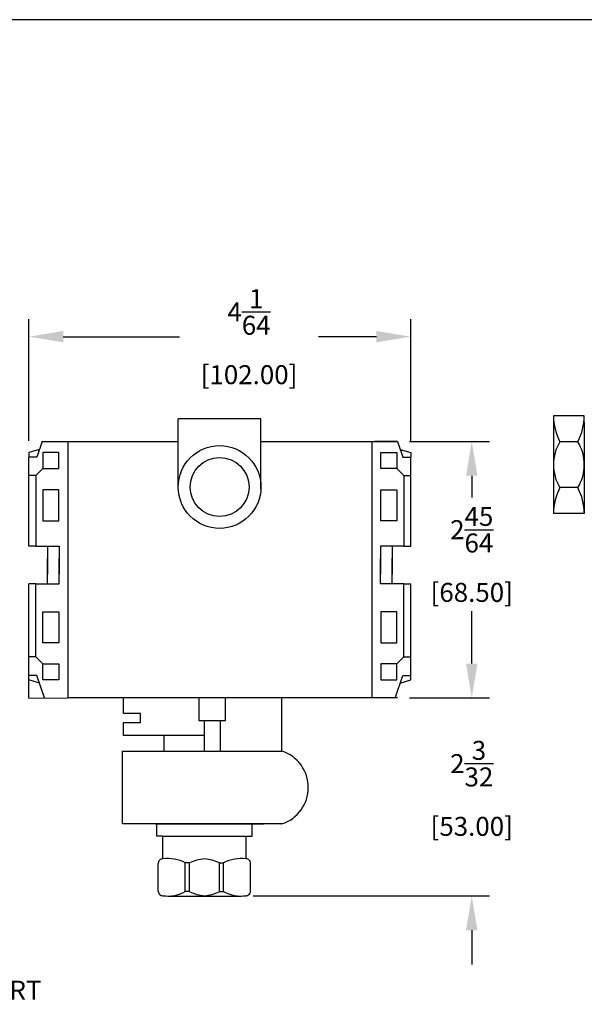
# Model space of a CAD drawing. Extents: x 0 to 20.7, y -0.2 to 16.1.
# Drawn here: x 7.1 to 13, y 5.5 to 15.9 of the extents above; entities that cross this region are included whole.
import ezdxf
from ezdxf.enums import TextEntityAlignment as Align

# ---------------------------------------------------------------- set-up
doc = ezdxf.new("R2010")
doc.units = 0
doc.header["$MEASUREMENT"] = 0
doc.layers.get('0').update_dxf_attribs({"color": 90, "linetype": 'CONTINUOUS'})
for name, color, linetype in [('FORMAT', 8, 'CONTINUOUS'), ('FORMATTEXT', 7, 'CONTINUOUS'), ('TEXT', 7, 'CONTINUOUS')]:
    doc.layers.add(name, color=color, linetype=linetype)
doc.styles.add('ROMANS', font='romans.shx', dxfattribs={"width": 0.75})
doc.styles.add('STYLE1', font='romans.shx', dxfattribs={"width": 0.75, "height": 0.225})
doc.styles.add('STYLE2', font='romans.shx', dxfattribs={"height": 0.1})
doc.styles.add('STYLE4', font='romans.shx', dxfattribs={"height": 0.0625})
doc.dimstyles.new('DWYER_STANDARD', dxfattribs={"dimscale": 2, "dimtxt": 0.1, "dimasz": 0.18, "dimexe": 0.093, "dimexo": 0.0625, "dimgap": 0.09, "dimtad": 0, "dimtih": 1, "dimtoh": 1, "dimdec": 6, "dimrnd": 0.001, "dimzin": 4, "dimdsep": 46, "dimlunit": 5, "dimtxsty": 'ROMANS', "dimcen": 0, "dimclrd": 256, "dimclre": 256, "dimclrt": 256, "dimadec": 0, "dimazin": 0, "dimtfac": 1, "dimtdec": 3, "dimtofl": 0, "dimtmove": 0, "dimatfit": 3, "dimfxl": 0, "dimtolj": 1, "dimtzin": 4, "dimarcsym": 0})

# ---------------------------------------------------------------- blocks, each defined once
blk = doc.blocks.new('dwyera')
at = {"layer": 'FORMAT'}
blk.add_line((10.24, 7.9375), (0, 7.9375), dxfattribs=at)
at = {"layer": 'FORMAT', "style": 'STYLE4', "flags": 4}
for tag, p in [('DECTOL', (9.3861, 1.6996)), ('ANGTOL', (8.7466, 1.593))]:
    blk.add_attdef(tag, p, '', height=0.0625, dxfattribs=at)
at = {"layer": 'FORMATTEXT', "style": 'ROMANS', "width": 0.9, "flags": 4}
blk.add_attdef('TOP_FR_NO', text='', height=0.1, dxfattribs=at).set_placement((10.04, 7.9666), align=Align.RIGHT)
blk.add_attdef('SIDE_FR_NO', text='', height=0.1, rotation=90, dxfattribs=at).set_placement((10.369, 7.7375), align=Align.RIGHT)
at = {"layer": 'FORMATTEXT'}
for tag, height, style, width, p in [('SCALE', 0.1, 'STYLE4', 0.9, (6.0825, 1.55)), ('BYD', 0.07, 'STYLE4', 0.75, (3.9125, 1.39)), ('RBDN', 0.1, 'STYLE2', 0.75, (0.1375, 1.325)), ('DATED', 0.07, 'STYLE4', 0.75, (3.9125, 1.28)), ('BYC', 0.07, 'STYLE4', 0.75, (3.9125, 1.14)), ('RBCN', 0.1, 'STYLE2', 0.75, (0.1375, 1.075)), ('DATEC', 0.07, 'STYLE4', 0.75, (3.9125, 1.03)), ('BYB', 0.07, 'STYLE4', 0.75, (3.9125, 0.89)), ('RBBN', 0.1, 'STYLE2', 0.75, (0.1375, 0.825)), ('DATEB', 0.07, 'STYLE4', 0.75, (3.9125, 0.78)), ('RBAN', 0.1, 'STYLE2', 0.75, (0.1375, 0.575)), ('BYA', 0.07, 'STYLE4', 0.75, (3.9125, 0.64)), ('DATEA', 0.07, 'STYLE4', 0.75, (3.9125, 0.53))]:
    blk.add_attdef(tag, text='', height=height, dxfattribs=dict(at, style=style, width=width)).set_placement(p, align=Align.CENTER)
at = {"layer": 'FORMATTEXT', "style": 'STYLE4', "width": 0.9}
blk.add_attdef('WAS_PROJ#', text='', height=0.0625, dxfattribs=at).set_placement((10.04, 1.5125), align=Align.RIGHT)
at = {"layer": 'FORMATTEXT', "style": 'STYLE4', "width": 0.75}
for tag, p in [('REVBLKDTEXTTOP', (0.3595, 1.395)), ('REVBLKDTEXTBTTM', (0.3595, 1.28)), ('REVBLKCTEXTTOP', (0.3595, 1.145)), ('REVBLKCTEXTBTTM', (0.3595, 1.03)), ('REVBLKBTEXTTOP', (0.3595, 0.895)), ('REVBLKBTEXTBTTM', (0.3595, 0.78)), ('REVBLKATEXTTOP', (0.3595, 0.645)), ('REVBLKATEXTBTTM', (0.3595, 0.53))]:
    blk.add_attdef(tag, p, '', height=0.07, dxfattribs=at)
at = {"layer": 'FORMATTEXT', "flags": 4}
for tag, style, width, p in [('MATERIALFR', 'ROMANS', 0.75, (8.7775, 1.3459)), ('DATE', 'ROMANS', 0.75, (4.5375, 1.25)), ('T1L', 'STYLE2', 0.9, (6.0825, 1.1999)), ('MATERIALDESCR', 'ROMANS', 0.75, (8.7775, 1.1745)), ('T2L', 'STYLE2', 0.9, (6.0825, 1.0439)), ('DRAFTER', 'ROMANS', 0.75, (4.5375, 0.94)), ('FINISHFR', 'ROMANS', 0.75, (8.7775, 0.9795)), ('T3L', 'STYLE2', 0.9, (6.0825, 0.8879)), ('FINISHDESCR', 'ROMANS', 0.75, (8.7775, 0.8081)), ('T4L', 'STYLE2', 0.9, (6.0825, 0.7319)), ('T5L', 'STYLE2', 0.9, (6.0825, 0.5759)), ('T6L', 'STYLE2', 0.9, (6.0825, 0.4199)), ('APPDBY', 'ROMANS', 0.75, (4.5375, 0.32))]:
    blk.add_attdef(tag, text='', height=0.1, dxfattribs=dict(at, style=style, width=width)).set_placement(p, align=Align.CENTER)
at = {"layer": 'FORMATTEXT', "style": 'STYLE1', "width": 0.625, "flags": 4}
blk.add_attdef('DWG_FR#', (7.9849, 0.0861), '', height=0.2, dxfattribs=at)
blk = doc.blocks.new('*D26')
at = {"layer": 'TEXT', "lineweight": -2}
for p, q in [((7.156, 11.443), (7.156, 12.724)), ((11.172, 11.443), (11.172, 12.724)), ((7.516, 12.538), (8.741, 12.538)), ((10.812, 12.538), (10.201, 12.538))]:
    blk.add_line(p, q, dxfattribs=at)
at = {"layer": 'TEXT'}
for points in [[(7.516, 12.598), (7.516, 12.478), (7.156, 12.538)], [(10.812, 12.478), (10.812, 12.598), (11.172, 12.538)]]:
    blk.add_solid(points, dxfattribs=at)
at = {"layer": 'TEXT', "insert": (9.471, 12.538), "char_height": 0.2, "attachment_point": 5, "style": 'ROMANS'}
blk.add_mtext('\\A1;4{\\H1.000000x;\\S1/64;}\\P [102.00]', dxfattribs=at)
blk = doc.blocks.new('*D29')
at = {"layer": 'TEXT', "lineweight": -2}
for p, q in [((11.814, 9.097), (11.814, 9.457)), ((11.158, 8.737), (12, 8.737)), ((9.514, 6.65), (12, 6.65)), ((11.814, 6.29), (11.814, 5.93))]:
    blk.add_line(p, q, dxfattribs=at)
at = {"layer": 'TEXT'}
for points in [[(11.754, 9.097), (11.874, 9.097), (11.814, 8.737)], [(11.874, 6.29), (11.754, 6.29), (11.814, 6.65)]]:
    blk.add_solid(points, dxfattribs=at)
at = {"layer": 'TEXT', "insert": (11.814, 7.783), "char_height": 0.2, "attachment_point": 5, "style": 'ROMANS'}
blk.add_mtext('\\A1;2{\\H1.000000x;\\S3/32;}\\P [53.00]', dxfattribs=at)
blk = doc.blocks.new('*D30')
at = {"layer": 'TEXT', "lineweight": -2}
for p, q in [((11.159, 11.434), (12, 11.434)), ((11.814, 11.074), (11.814, 10.845)), ((11.814, 9.097), (11.814, 9.647)), ((11.158, 8.737), (12, 8.737))]:
    blk.add_line(p, q, dxfattribs=at)
at = {"layer": 'TEXT'}
for points in [[(11.874, 11.074), (11.754, 11.074), (11.814, 11.434)], [(11.754, 9.097), (11.874, 9.097), (11.814, 8.737)]]:
    blk.add_solid(points, dxfattribs=at)
at = {"layer": 'TEXT', "insert": (11.814, 10.246), "char_height": 0.2, "attachment_point": 5, "style": 'ROMANS'}
blk.add_mtext('\\A1;2{\\H1.000000x;\\S45/64;}\\P [68.50]', dxfattribs=at)

msp = doc.modelspace()

# ---------------------------------------------------------------- linework, layer by layer
at = {"layer": 'TEXT'}
for p, q in [((8.7259326, 11.4336407), (8.7259326, 11.6714547)), ((9.5963877, 11.6714547), (8.7259326, 11.6714547)), ((8.7259326, 10.9324382), (8.7259326, 11.6714547)), ((9.5963877, 10.9324382), (9.5963877, 11.6714547)), ((12.998008, 11.7044704), (12.6740073, 11.7044704)), ((12.6740073, 11.7044704), (12.6740073, 10.6761406)), ((12.998008, 11.6333986), (12.998008, 11.7044704)), ((12.998008, 11.6333986), (12.998008, 10.7472124)), ((7.2943873, 11.4336407), (7.2380671, 11.2701567)), ((7.2943873, 11.4336407), (7.566645, 11.4336407)), ((7.566645, 11.4336407), (8.7259326, 11.4336407)), ((7.566645, 11.4336407), (7.566645, 8.7339101)), ((9.5963877, 11.4336407), (11.0335207, 11.4336407)), ((10.7612629, 11.4336407), (10.7612629, 8.7339101)), ((11.0335207, 11.4336407), (10.793663, 11.4336407)), ((11.0335207, 11.4336407), (11.0898408, 11.2701567)), ((12.9299521, 11.4321132), (12.7412886, 11.4321132)), ((7.2662272, 11.3518987), (7.1561232, 11.3183855)), ((7.1561232, 11.3183855), (7.1561232, 11.2701567)), ((11.0616808, 11.3518987), (11.1717847, 11.3183855)), ((11.1717847, 11.3183855), (11.1717847, 11.2701567)), ((7.1560972, 10.3330242), (7.1561232, 11.2701567)), ((7.1598107, 11.2701567), (7.1561232, 11.2701567)), ((7.2380671, 11.2701567), (7.1598107, 11.2701567)), ((11.0898408, 11.2701567), (11.1680973, 11.2701567)), ((11.1680973, 11.2701567), (11.1717847, 11.2701567)), ((11.1718107, 10.3330242), (11.1717847, 11.2701567)), ((7.3021776, 11.148695), (7.2298233, 11.0763407)), ((11.0257303, 11.148695), (11.0980847, 11.0763407)), ((7.2298233, 11.0763407), (7.1561179, 11.0763407)), ((7.2298233, 11.0763407), (7.2298233, 10.3330242)), ((11.0980847, 11.0763407), (11.1717901, 11.0763407)), ((11.0980847, 11.0763407), (11.0980847, 10.3330242)), ((12.9299521, 10.9484979), (12.7412886, 10.9484979)), ((12.998008, 10.7472124), (12.998008, 10.6761406)), ((12.998008, 10.6761406), (12.6740073, 10.6761406)), ((7.2298233, 10.3330242), (7.1560954, 10.3330242)), ((7.2298233, 10.3330242), (7.3523274, 10.3330242)), ((7.3523274, 10.3330242), (7.3523274, 10.0394491)), ((7.3523274, 10.3330242), (7.4747043, 10.3330242)), ((7.4747043, 10.3330242), (7.4747043, 10.0394491)), ((10.9755806, 10.3330242), (10.8532037, 10.3330242)), ((10.8532037, 10.3330242), (10.8532037, 10.0394491)), ((11.0980847, 10.3330242), (10.9755806, 10.3330242)), ((10.9755806, 10.3330242), (10.9755806, 10.0394491)), ((11.0980847, 10.3330242), (11.1718125, 10.3330242)), ((7.3523274, 9.9346415), (7.3523274, 10.2029331)), ((7.4747043, 9.9346415), (7.4747043, 10.2029331)), ((10.8532037, 9.9346415), (10.8532037, 10.2029331)), ((10.9755806, 9.9346415), (10.9755806, 10.2029331)), ((7.156055, 8.7339101), (7.1560954, 9.9346415)), ((7.2298233, 9.9346415), (7.1560954, 9.9346415)), ((7.2298233, 9.1660416), (7.2298233, 9.9346415)), ((7.2298233, 9.9346415), (7.3523274, 9.9346415)), ((7.3523274, 9.9346415), (7.4747043, 9.9346415)), ((10.9755806, 9.9346415), (10.8532037, 9.9346415)), ((11.0980847, 9.9346415), (10.9755806, 9.9346415)), ((11.0980847, 9.1660416), (11.0980847, 9.9346415)), ((11.0980847, 9.9346415), (11.1718125, 9.9346415)), ((11.1717847, 8.9239968), (11.1718125, 9.9346415)), ((7.2298233, 9.1660416), (7.1561179, 9.1660416)), ((7.3021776, 9.0936872), (7.2298233, 9.1660416)), ((11.0257303, 9.0936872), (11.0980847, 9.1660416)), ((11.0980847, 9.1660416), (11.1717901, 9.1660416)), ((7.1598107, 8.9722256), (7.1561232, 8.9722256)), ((7.1561232, 8.9239968), (7.1561232, 8.9722256)), ((7.2662272, 8.8904836), (7.1561232, 8.9239968)), ((7.2380671, 8.9722256), (7.1598107, 8.9722256)), ((7.3192082, 8.7366923), (7.2380671, 8.9722256)), ((11.0077413, 8.7339101), (11.0898408, 8.9722256)), ((11.0616808, 8.8904836), (11.1717847, 8.9239968)), ((11.0898408, 8.9722256), (11.1680973, 8.9722256)), ((11.1680973, 8.9722256), (11.1717847, 8.9722256)), ((11.1717847, 8.9239968), (11.1717847, 8.9722256)), ((7.156055, 8.7339101), (7.566645, 8.7366923)), ((8.443267, 8.7366923), (7.566645, 8.7366923)), ((8.1515037, 8.5693645), (8.1515037, 8.739202)), ((11.0333779, 8.7366923), (8.443267, 8.7366923)), ((8.9420766, 8.739202), (8.9420766, 8.4980621)), ((9.2243077, 8.4980621), (9.2243077, 8.739202)), ((9.816865, 8.1760521), (9.816865, 8.739202)), ((11.0333779, 8.7366923), (10.7935202, 8.7366923)), ((8.3289385, 8.5693645), (8.1515037, 8.5693645)), ((8.3289385, 8.477974), (8.3289385, 8.5693645)), ((8.1515037, 8.3405853), (8.1515037, 8.477974)), ((8.1515037, 8.477974), (8.3289385, 8.477974)), ((8.9420766, 8.4980621), (9.2243077, 8.4980621)), ((8.998328, 8.4980621), (8.998328, 8.1760521)), ((9.1680564, 8.4980621), (9.1680564, 8.1760521)), ((8.998328, 8.3405853), (8.1515037, 8.3405853)), ((8.5782434, 8.1760521), (8.5782434, 8.3405853)), ((8.1383652, 7.4083039), (8.1383652, 8.1760521)), ((8.1383652, 8.1760521), (9.816865, 8.1760521)), ((8.5081744, 7.4083039), (8.1383652, 7.4083039)), ((8.4871223, 7.4083039), (9.6255196, 7.4083039)), ((9.5044917, 7.4083039), (8.5000896, 7.4083039)), ((8.5000896, 7.2787036), (8.5000896, 7.4083039)), ((8.5000896, 7.4083039), (8.5324897, 7.4083039)), ((8.5081744, 7.4083039), (9.5044917, 7.4083039)), ((9.816865, 7.4083039), (9.5044917, 7.4083039)), ((9.5044917, 7.2787036), (9.5044917, 7.4083039)), ((8.5648897, 7.2787036), (8.5000896, 7.2787036)), ((8.5648886, 7.041516), (8.5648898, 7.2787036)), ((8.5648897, 7.2787036), (9.5044917, 7.2787036)), ((9.4396924, 7.1129496), (9.4396915, 7.2787036)), ((9.4396915, 7.041516), (9.4396915, 7.2787036)), ((8.5162896, 6.7013153), (8.5162896, 6.9929158)), ((9.4882916, 6.7013153), (9.4882916, 6.9929158)), ((8.6152492, 6.6495065), (9.3893321, 6.6495065))]:
    msp.add_line(p, q, dxfattribs=at)
at = {"layer": 'TEXT', "ltscale": 2}
for p, q in [((8.8009412, 6.6956375), (8.8009412, 6.9985936)), ((8.8436078, 6.9985936), (8.8009412, 6.9985936)), ((8.8436078, 6.6956375), (8.8436078, 6.9985936)), ((9.1609734, 6.6956375), (9.1609734, 6.9985936)), ((9.1609734, 6.9985936), (9.20364, 6.9985936)), ((9.20364, 6.6956375), (9.20364, 6.9985936)), ((8.8436078, 6.6956375), (8.8009412, 6.6956375)), ((9.1609734, 6.6956375), (9.20364, 6.6956375))]:
    msp.add_line(p, q, dxfattribs=at)
at = {"layer": 'TEXT'}
for points in [[(7.471246, 11.3177633), (7.3021776, 11.3177633), (7.3021776, 11.148695), (7.471246, 11.148695)], [(10.856662, 11.3177633), (11.0257303, 11.3177633), (11.0257303, 11.148695), (10.856662, 11.148695)], [(7.471246, 10.9270228), (7.3021776, 10.9270228), (7.3021776, 10.6003052), (7.471246, 10.6003052)], [(10.856662, 10.9270228), (11.0257303, 10.9270228), (11.0257303, 10.6003052), (10.856662, 10.6003052)], [(7.471246, 9.3153595), (7.3021776, 9.3153595), (7.3021776, 9.642077), (7.471246, 9.642077)], [(10.856662, 9.3153595), (11.0257303, 9.3153595), (11.0257303, 9.642077), (10.856662, 9.642077)], [(7.471246, 8.9246189), (7.3021776, 8.9246189), (7.3021776, 9.0936872), (7.471246, 9.0936872)], [(10.856662, 8.9246189), (11.0257303, 8.9246189), (11.0257303, 9.0936872), (10.856662, 9.0936872)]]:
    msp.add_lwpolyline(points, close=True, dxfattribs=at)
for radius in [0.4352292, 0.3096891]:
    msp.add_circle((9.1611602, 10.9553993), radius, dxfattribs=at)
for centre, radius, start, end in [((13.2571123, 11.7040277), 0.5831051, 179.95650249, 207.79578927), ((12.4141284, 11.7040277), 0.5831051, 332.20421073, 0.04349751), ((13.142174, 11.1903055), 0.4681667, 148.902297, 211.097703), ((12.5343995, 11.1903055), 0.4636085, 328.56188876, 31.43811124), ((13.2571123, 10.6765833), 0.5831051, 152.20421073, 180.04349751), ((12.4141284, 10.6765833), 0.5831051, 359.95650249, 27.79578927), ((9.6903376, 7.792178), 0.4041887, 288.2425622, 71.7574378), ((8.5648897, 6.9929159), 0.0486001, 90, 180.00006927), ((8.6152492, 6.6479244), 0.3968002, 62.09716088, 97.2912965), ((9.0518129, 6.5436496), 0.5003233, 95.68047067, 114.59119766), ((8.9527683, 6.5436496), 0.5003233, 65.40880234, 84.31952933), ((9.3893321, 6.6479244), 0.3968002, 82.7087035, 117.90283912), ((9.4396915, 6.9929159), 0.0486001, 359.99993073, 90), ((8.5648897, 6.7013153), 0.0486001, 179.99993073, 270), ((8.6152492, 7.0463067), 0.3968002, 262.7087035, 297.90283912), ((9.0518129, 7.1505815), 0.5003233, 245.81200383, 264.31952933), ((8.9527683, 7.1505815), 0.5003233, 275.68047067, 294.18799617), ((9.3893321, 7.0463067), 0.3968002, 242.09716088, 277.2912965), ((9.4396915, 6.7013153), 0.0486001, 270, 0.00006927)]:
    msp.add_arc(centre, radius, start, end, dxfattribs=at)

# ---------------------------------------------------------------- block references
at = {"xscale": 2, "yscale": 2, "zscale": 2}
msp.add_blockref('dwyera', (0, 0), dxfattribs=at)

# ---------------------------------------------------------------- texts
at = {"layer": 'TEXT', "insert": (2.8885046, 5.6324897), "char_height": 0.2, "width": 13.538947729, "attachment_point": 4, "style": 'ROMANS'}
msp.add_mtext('{1/2" FEMALE NPT PRESSURE PORT }', dxfattribs=at)

# ---------------------------------------------------------------- dimensions: what is measured, and where the dimension line sits
at = {"layer": 'TEXT'}
dim = msp.add_linear_dim(base=(11.17178475, 12.53764512), p1=(7.15612322, 11.31838545), p2=(11.17178475, 11.31838545), dimstyle='DWYER_STANDARD', override={"dimpost": '\\X'}, dxfattribs=at)
dim.commit()
dim.dimension.update_dxf_attribs({"geometry": '*D26', "text_midpoint": (9.47084925, 12.53764512), "dimtype": 160})
for base, p1, p2, picture, middle in [((11.8137315, 8.7366923), (11.0335207, 11.4336407), (11.0333779, 8.7366923), '*D30', (11.8137315, 10.2457636)), ((11.8137315, 6.6498945), (11.0333779, 8.7366923), (9.3893321, 6.6498945), '*D29', (11.8137315, 7.7827531))]:
    dim = msp.add_linear_dim(base=base, p1=p1, p2=p2, angle=90, dimstyle='DWYER_STANDARD', override={"dimpost": '\\X'}, dxfattribs=at)
    dim.commit()
    dim.dimension.update_dxf_attribs({"geometry": picture, "text_midpoint": middle, "dimtype": 160})

doc.saveas('drawing.dxf')
